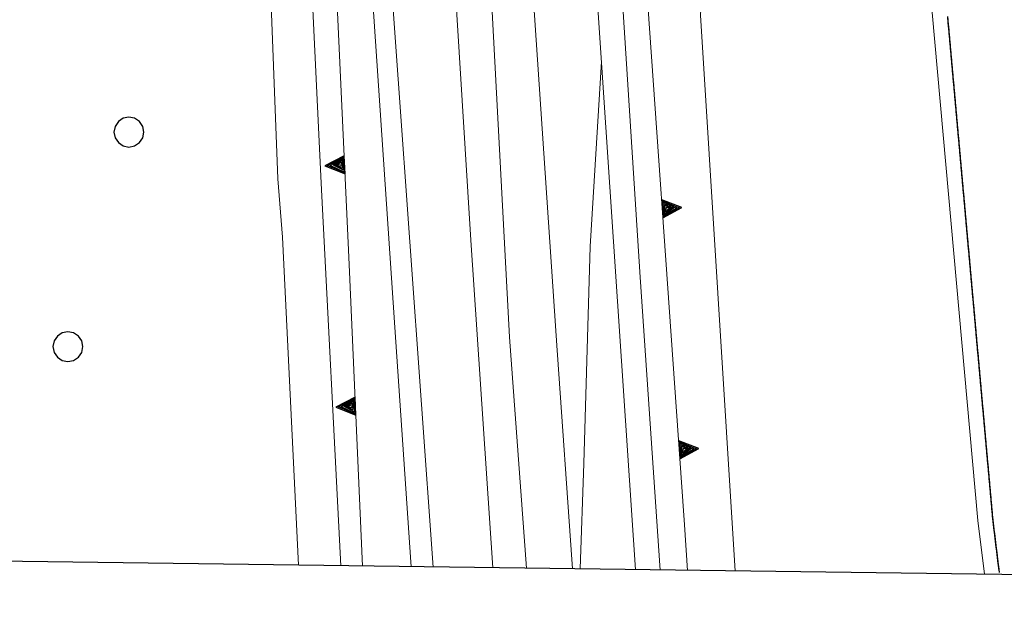
# Model space of a CAD drawing. Extents: x 2428744 to 2430524, y 4752374 to 4753590.
# Drawn here: x 2429869 to 2429934, y 4752423 to 4752462 of the extents above; entities that cross this region are included whole.
import ezdxf

# ---------------------------------------------------------------- set-up
doc = ezdxf.new("R2010")
doc.units = 0
doc.header["$LTSCALE"] = 2
doc.header["$MEASUREMENT"] = 0
doc.linetypes.add('PONTE', pattern=[0])
doc.linetypes.add('SOSTEGNO', pattern=[8, 4, 4])
for name, color, linetype in [('010308', 1, 'SOSTEGNO'), ('030101', 1, 'Continuous'), ('040102', 10, 'Continuous'), ('040316', 5, 'Continuous'), ('050126', 5, 'Continuous'), ('050406', 1, 'Continuous'), ('050610', 5, 'PONTE'), ('Cartiglio', 7, 'Continuous')]:
    doc.layers.add(name, color=color, linetype=linetype)

# ---------------------------------------------------------------- blocks, each defined once
blk = doc.blocks.new('TRIAN3')
for p, q in [((0.001, 0.542), (-0.25, 0)), ((-0.222, 0.005), (0.002, 0.478)), ((-0.197, 0.018), (0.005, 0.395)), ((-0.149, 0.035), (0.005, 0.308)), ((0.25, 0), (0.001, 0.542)), ((0.002, 0.478), (0.215, 0.015)), ((0.005, 0.395), (0.175, 0.036)), ((0.005, 0.308), (0.14, 0.056)), ((-0.25, 0), (0.25, 0)), ((0.215, 0.015), (-0.197, 0.018)), ((0.175, 0.036), (-0.149, 0.035)), ((-0.098, 0.073), (0.007, 0.254)), ((0.14, 0.056), (-0.098, 0.073)), ((-0.04, 0.114), (0.006, 0.225)), ((0.092, 0.086), (-0.04, 0.114)), ((0.006, 0.225), (0.038, 0.127)), ((0.007, 0.254), (0.092, 0.086))]:
    blk.add_line(p, q)
blk = doc.blocks.new('CERCHIO')
for p, q in [((-0.35, 0.35), (-0.457, 0.189)), ((-0.189, 0.457), (-0.35, 0.35)), ((0, 0.495), (-0.189, 0.457)), ((0.189, 0.457), (0, 0.495)), ((0.35, 0.35), (0.189, 0.457)), ((0.457, 0.189), (0.35, 0.35)), ((-0.457, 0.189), (-0.495, 0)), ((-0.495, 0), (-0.457, -0.189)), ((0.495, 0), (0.457, 0.189)), ((0.457, -0.189), (0.495, 0)), ((-0.457, -0.189), (-0.35, -0.35)), ((0.35, -0.35), (0.457, -0.189)), ((-0.35, -0.35), (-0.189, -0.457)), ((-0.189, -0.457), (0, -0.495)), ((0, -0.495), (0.189, -0.457)), ((0.189, -0.457), (0.35, -0.35))]:
    blk.add_line(p, q)
blk = doc.blocks.new('PARAL')
blk.add_line((0.5, 0), (0.5, 0.1))

msp = doc.modelspace()

# ---------------------------------------------------------------- linework, layer by layer
at = {"layer": '010308', "linetype": 'SOSTEGNO', "lineweight": 0, "flags": 128}
for points in [[(2429887.107, 4752524.776), (2429889.58, 4752474.914), (2429890.924, 4752446.262), (2429891.787, 4752426.289)], [(2429913.315, 4752426.005), (2429913.115, 4752429.015), (2429910.048, 4752472.573), (2429909.835, 4752483.846)]]:
    msp.add_lwpolyline(points, dxfattribs=at)
at = {"layer": '040102', "linetype": 'Continuous', "lineweight": 0, "flags": 128}
for points in [[(2429900.421, 4752426.175), (2429898.973, 4752447.884), (2429894.003, 4752527.938)], [(2429905.701, 4752426.105), (2429904.66, 4752440.91), (2429901.191, 4752492.158), (2429901.114, 4752493.292), (2429899.602, 4752515.979), (2429898.823, 4752527.676)], [(2429902.681, 4752526.254), (2429906.704, 4752473.152), (2429909.858, 4752426.051)], [(2429890.303, 4752523.538), (2429892.621, 4752480.116), (2429896.47, 4752426.227)], [(2429906.206, 4752426.099), (2429906.435, 4752433.074), (2429906.863, 4752447.466), (2429907.604, 4752459.703)]]:
    msp.add_lwpolyline(points, dxfattribs=at)
at = {"layer": '040316', "linetype": 'Continuous', "lineweight": 0, "flags": 128}
for points in [[(2429895.026, 4752426.246), (2429893.976, 4752441.456), (2429890.788, 4752488.815), (2429888.092, 4752534.809), (2429883.75, 4752589.443)], [(2429904.023, 4752530.671), (2429905.767, 4752507.1), (2429907.194, 4752491.958), (2429910.172, 4752445.42), (2429911.505, 4752426.029)], [(2429896.262, 4752529.285), (2429897.168, 4752515.834), (2429898.773, 4752492.014), (2429899.106, 4752487.073), (2429901.536, 4752441.459), (2429902.66, 4752426.145)]]:
    msp.add_lwpolyline(points, dxfattribs=at)
at = {"layer": '050126', "linetype": 'Continuous', "lineweight": 0, "flags": 128}
msp.add_lwpolyline([(2429914.367, 4752466.133), (2429914.169, 4752462.773), (2429916.45, 4752425.964)], dxfattribs=at)
at = {"layer": '050406', "linetype": 'Continuous', "lineweight": 0, "flags": 128}
for points in [[(2429857.695, 4752821.994), (2429861.467, 4752799.31), (2429863.06, 4752788.764), (2429864.553, 4752780.449), (2429865.012, 4752768.613), (2429865.732, 4752751.4), (2429868.438, 4752743.674), (2429871.358, 4752734.991), (2429871.761, 4752733.158), (2429871.961, 4752731.43), (2429872.411, 4752719.896), (2429873.697, 4752700.603), (2429874.767, 4752681.646), (2429876.731, 4752649.291), (2429878.273, 4752624.555), (2429879.982, 4752598.473), (2429882.435, 4752563.49), (2429884.717, 4752527.333), (2429887.069, 4752493.127), (2429889.062, 4752451.647), (2429890.371, 4752426.307)], [(2429887.562, 4752426.344), (2429886.508, 4752448.074), (2429886.199, 4752451.94), (2429885.349, 4752473.837), (2429884.009, 4752500.05), (2429882.191, 4752526.671), (2429880.922, 4752547.08), (2429879.315, 4752570.375), (2429878.426, 4752583.826), (2429878.312, 4752585.698), (2429877.576, 4752597.742), (2429877.488, 4752599.186), (2429876.075, 4752621.282), (2429874.942, 4752639.807)]]:
    msp.add_lwpolyline(points, dxfattribs=at)
at = {"layer": '050610', "linetype": 'PONTE', "lineweight": 0, "flags": 128}
msp.add_lwpolyline([(2429932.955, 4752425.747), (2429932.525, 4752429.309), (2429927.559, 4752484.596), (2429924.439, 4752527.677), (2429923.463, 4752534.189), (2429922.793, 4752536.699), (2429920.047, 4752553.417), (2429913.404, 4752600.082), (2429910.752, 4752620.287), (2429908.8, 4752633.73), (2429908.06, 4752638.827), (2429903.171, 4752672.534), (2429899.263, 4752705.17), (2429896.605, 4752727.335), (2429894.591, 4752752.878), (2429893.682, 4752774.724)], dxfattribs=at)
at = {"layer": 'Cartiglio', "color": 3}
msp.add_line((2430159.407, 4752422.765), (2428799.074, 4752440.676), dxfattribs=at)

# ---------------------------------------------------------------- block references
at = {"layer": '010308', "lineweight": 0}
for p, xscale, yscale, zscale, rotation in [((2429890.614, 4752452.861), 2.399999999528714, 2.399999999528713, 2.399999999528713, 92.6862512405673), ((2429911.641, 4752449.947), 2.399999999846097, 2.399999999846097, 2.399999999846097, 274.0273725944738), ((2429891.329, 4752436.877), 2.400000000708487, 2.400000000708487, 2.400000000708487, 92.47294353295496), ((2429912.765, 4752433.986), 2.399999999846097, 2.399999999846097, 2.399999999846097, 274.0273725944738)]:
    msp.add_blockref('TRIAN3', p, dxfattribs=dict(at, xscale=xscale, yscale=yscale, zscale=zscale, rotation=rotation))
at = {"layer": '030101', "lineweight": 0, "xscale": 2, "yscale": 2, "zscale": 2}
for p in [(2429876.339, 4752455.035), (2429872.3, 4752440.822)]:
    msp.add_blockref('CERCHIO', p, dxfattribs=at)
at = {"layer": '050610', "lineweight": 0}
for p, xscale, yscale, zscale, rotation in [((2429929.554, 4752462.388), 1.99999999960297, 1.99999999960297, 1.99999999960297, 5.132378353700999), ((2429929.563, 4752462.288), 1.99999999960297, 1.99999999960297, 1.99999999960297, 5.132378353700999), ((2429929.572, 4752462.188), 1.99999999960297, 1.99999999960297, 1.99999999960297, 5.132378353700999), ((2429929.581, 4752462.089), 1.99999999960297, 1.99999999960297, 1.99999999960297, 5.132378353700999), ((2429929.59, 4752461.989), 1.99999999960297, 1.99999999960297, 1.99999999960297, 5.132378353700999), ((2429929.599, 4752461.89), 1.99999999960297, 1.99999999960297, 1.99999999960297, 5.132378353700999), ((2429929.608, 4752461.79), 1.99999999960297, 1.99999999960297, 1.99999999960297, 5.132378353700999), ((2429929.617, 4752461.69), 1.99999999960297, 1.99999999960297, 1.99999999960297, 5.132378353700999), ((2429929.626, 4752461.591), 1.99999999960297, 1.99999999960297, 1.99999999960297, 5.132378353700999), ((2429929.635, 4752461.491), 1.99999999960297, 1.99999999960297, 1.99999999960297, 5.132378353700999), ((2429929.644, 4752461.392), 1.99999999960297, 1.99999999960297, 1.99999999960297, 5.132378353700999), ((2429929.652, 4752461.292), 1.99999999960297, 1.99999999960297, 1.99999999960297, 5.132378353700999), ((2429929.661, 4752461.192), 1.99999999960297, 1.99999999960297, 1.99999999960297, 5.132378353700999), ((2429929.67, 4752461.093), 1.99999999960297, 1.99999999960297, 1.99999999960297, 5.132378353700999), ((2429929.679, 4752460.993), 1.99999999960297, 1.99999999960297, 1.99999999960297, 5.132378353700999), ((2429929.688, 4752460.894), 1.99999999960297, 1.99999999960297, 1.99999999960297, 5.132378353700999), ((2429929.697, 4752460.794), 1.99999999960297, 1.99999999960297, 1.99999999960297, 5.132378353700999), ((2429929.706, 4752460.694), 1.99999999960297, 1.99999999960297, 1.99999999960297, 5.132378353700999), ((2429929.715, 4752460.595), 1.99999999960297, 1.99999999960297, 1.99999999960297, 5.132378353700999), ((2429929.724, 4752460.495), 1.99999999960297, 1.99999999960297, 1.99999999960297, 5.132378353700999), ((2429929.733, 4752460.396), 1.99999999960297, 1.99999999960297, 1.99999999960297, 5.132378353700999), ((2429929.742, 4752460.296), 1.99999999960297, 1.99999999960297, 1.99999999960297, 5.132378353700999), ((2429929.751, 4752460.196), 1.99999999960297, 1.99999999960297, 1.99999999960297, 5.132378353700999), ((2429929.76, 4752460.097), 1.99999999960297, 1.99999999960297, 1.99999999960297, 5.132378353700999), ((2429929.769, 4752459.997), 1.99999999960297, 1.99999999960297, 1.99999999960297, 5.132378353700999), ((2429929.778, 4752459.898), 1.99999999960297, 1.99999999960297, 1.99999999960297, 5.132378353700999), ((2429929.787, 4752459.798), 1.99999999960297, 1.99999999960297, 1.99999999960297, 5.132378353700999), ((2429929.796, 4752459.698), 1.99999999960297, 1.99999999960297, 1.99999999960297, 5.132378353700999), ((2429929.805, 4752459.599), 1.99999999960297, 1.99999999960297, 1.99999999960297, 5.132378353700999), ((2429929.814, 4752459.499), 1.99999999960297, 1.99999999960297, 1.99999999960297, 5.132378353700999), ((2429929.822, 4752459.4), 1.99999999960297, 1.99999999960297, 1.99999999960297, 5.132378353700999), ((2429929.831, 4752459.3), 1.99999999960297, 1.99999999960297, 1.99999999960297, 5.132378353700999), ((2429929.84, 4752459.2), 1.99999999960297, 1.99999999960297, 1.99999999960297, 5.132378353700999), ((2429929.849, 4752459.101), 1.99999999960297, 1.99999999960297, 1.99999999960297, 5.132378353700999), ((2429929.858, 4752459.001), 1.99999999960297, 1.99999999960297, 1.99999999960297, 5.132378353700999), ((2429929.867, 4752458.902), 1.99999999960297, 1.99999999960297, 1.99999999960297, 5.132378353700999), ((2429929.876, 4752458.802), 1.99999999960297, 1.99999999960297, 1.99999999960297, 5.132378353700999), ((2429929.885, 4752458.702), 1.99999999960297, 1.99999999960297, 1.99999999960297, 5.132378353700999), ((2429929.894, 4752458.603), 1.99999999960297, 1.99999999960297, 1.99999999960297, 5.132378353700999), ((2429929.903, 4752458.503), 1.99999999960297, 1.99999999960297, 1.99999999960297, 5.132378353700999), ((2429929.912, 4752458.404), 1.99999999960297, 1.99999999960297, 1.99999999960297, 5.132378353700999), ((2429929.921, 4752458.304), 1.99999999960297, 1.99999999960297, 1.99999999960297, 5.132378353700999), ((2429929.93, 4752458.204), 1.99999999960297, 1.99999999960297, 1.99999999960297, 5.132378353700999), ((2429929.939, 4752458.105), 1.99999999960297, 1.99999999960297, 1.99999999960297, 5.132378353700999), ((2429929.948, 4752458.005), 1.99999999960297, 1.99999999960297, 1.99999999960297, 5.132378353700999), ((2429929.957, 4752457.906), 1.99999999960297, 1.99999999960297, 1.99999999960297, 5.132378353700999), ((2429929.966, 4752457.806), 1.99999999960297, 1.99999999960297, 1.99999999960297, 5.132378353700999), ((2429929.975, 4752457.706), 1.99999999960297, 1.99999999960297, 1.99999999960297, 5.132378353700999), ((2429929.983, 4752457.607), 1.99999999960297, 1.99999999960297, 1.99999999960297, 5.132378353700999), ((2429929.992, 4752457.507), 1.99999999960297, 1.99999999960297, 1.99999999960297, 5.132378353700999), ((2429930.001, 4752457.408), 1.99999999960297, 1.99999999960297, 1.99999999960297, 5.132378353700999), ((2429930.01, 4752457.308), 1.99999999960297, 1.99999999960297, 1.99999999960297, 5.132378353700999), ((2429930.019, 4752457.208), 1.99999999960297, 1.99999999960297, 1.99999999960297, 5.132378353700999), ((2429930.028, 4752457.109), 1.99999999960297, 1.99999999960297, 1.99999999960297, 5.132378353700999), ((2429930.037, 4752457.009), 1.99999999960297, 1.99999999960297, 1.99999999960297, 5.132378353700999), ((2429930.046, 4752456.91), 1.99999999960297, 1.99999999960297, 1.99999999960297, 5.132378353700999), ((2429930.055, 4752456.81), 1.99999999960297, 1.99999999960297, 1.99999999960297, 5.132378353700999), ((2429930.064, 4752456.71), 1.99999999960297, 1.99999999960297, 1.99999999960297, 5.132378353700999), ((2429930.073, 4752456.611), 1.99999999960297, 1.99999999960297, 1.99999999960297, 5.132378353700999), ((2429930.082, 4752456.511), 1.99999999960297, 1.99999999960297, 1.99999999960297, 5.132378353700999), ((2429930.091, 4752456.412), 1.99999999960297, 1.99999999960297, 1.99999999960297, 5.132378353700999), ((2429930.1, 4752456.312), 1.99999999960297, 1.99999999960297, 1.99999999960297, 5.132378353700999), ((2429930.109, 4752456.212), 1.99999999960297, 1.99999999960297, 1.99999999960297, 5.132378353700999), ((2429930.118, 4752456.113), 1.99999999960297, 1.99999999960297, 1.99999999960297, 5.132378353700999), ((2429930.127, 4752456.013), 1.99999999960297, 1.99999999960297, 1.99999999960297, 5.132378353700999), ((2429930.136, 4752455.914), 1.99999999960297, 1.99999999960297, 1.99999999960297, 5.132378353700999), ((2429930.144, 4752455.814), 1.99999999960297, 1.99999999960297, 1.99999999960297, 5.132378353700999), ((2429930.153, 4752455.714), 1.99999999960297, 1.99999999960297, 1.99999999960297, 5.132378353700999), ((2429930.162, 4752455.615), 1.99999999960297, 1.99999999960297, 1.99999999960297, 5.132378353700999), ((2429930.171, 4752455.515), 1.99999999960297, 1.99999999960297, 1.99999999960297, 5.132378353700999), ((2429930.18, 4752455.416), 1.99999999960297, 1.99999999960297, 1.99999999960297, 5.132378353700999), ((2429930.189, 4752455.316), 1.99999999960297, 1.99999999960297, 1.99999999960297, 5.132378353700999), ((2429930.198, 4752455.216), 1.99999999960297, 1.99999999960297, 1.99999999960297, 5.132378353700999), ((2429930.207, 4752455.117), 1.99999999960297, 1.99999999960297, 1.99999999960297, 5.132378353700999), ((2429930.216, 4752455.017), 1.99999999960297, 1.99999999960297, 1.99999999960297, 5.132378353700999), ((2429930.225, 4752454.918), 1.99999999960297, 1.99999999960297, 1.99999999960297, 5.132378353700999), ((2429930.234, 4752454.818), 1.99999999960297, 1.99999999960297, 1.99999999960297, 5.132378353700999), ((2429930.243, 4752454.718), 1.99999999960297, 1.99999999960297, 1.99999999960297, 5.132378353700999), ((2429930.252, 4752454.619), 1.99999999960297, 1.99999999960297, 1.99999999960297, 5.132378353700999), ((2429930.261, 4752454.519), 1.99999999960297, 1.99999999960297, 1.99999999960297, 5.132378353700999), ((2429930.27, 4752454.42), 1.99999999960297, 1.99999999960297, 1.99999999960297, 5.132378353700999), ((2429930.279, 4752454.32), 1.99999999960297, 1.99999999960297, 1.99999999960297, 5.132378353700999), ((2429930.288, 4752454.22), 1.99999999960297, 1.99999999960297, 1.99999999960297, 5.132378353700999), ((2429930.297, 4752454.121), 1.99999999960297, 1.99999999960297, 1.99999999960297, 5.132378353700999), ((2429930.306, 4752454.021), 1.99999999960297, 1.99999999960297, 1.99999999960297, 5.132378353700999), ((2429930.314, 4752453.922), 1.99999999960297, 1.99999999960297, 1.99999999960297, 5.132378353700999), ((2429930.323, 4752453.822), 1.99999999960297, 1.99999999960297, 1.99999999960297, 5.132378353700999), ((2429930.332, 4752453.722), 1.99999999960297, 1.99999999960297, 1.99999999960297, 5.132378353700999), ((2429930.341, 4752453.623), 1.99999999960297, 1.99999999960297, 1.99999999960297, 5.132378353700999), ((2429930.35, 4752453.523), 1.99999999960297, 1.99999999960297, 1.99999999960297, 5.132378353700999), ((2429930.359, 4752453.424), 1.99999999960297, 1.99999999960297, 1.99999999960297, 5.132378353700999), ((2429930.368, 4752453.324), 1.99999999960297, 1.99999999960297, 1.99999999960297, 5.132378353700999), ((2429930.377, 4752453.224), 1.99999999960297, 1.99999999960297, 1.99999999960297, 5.132378353700999), ((2429930.386, 4752453.125), 1.99999999960297, 1.99999999960297, 1.99999999960297, 5.132378353700999), ((2429930.395, 4752453.025), 1.99999999960297, 1.99999999960297, 1.99999999960297, 5.132378353700999), ((2429930.404, 4752452.926), 1.99999999960297, 1.99999999960297, 1.99999999960297, 5.132378353700999), ((2429930.413, 4752452.826), 1.99999999960297, 1.99999999960297, 1.99999999960297, 5.132378353700999), ((2429930.422, 4752452.727), 1.99999999960297, 1.99999999960297, 1.99999999960297, 5.132378353700999), ((2429930.431, 4752452.627), 1.99999999960297, 1.99999999960297, 1.99999999960297, 5.132378353700999), ((2429930.44, 4752452.527), 1.99999999960297, 1.99999999960297, 1.99999999960297, 5.132378353700999), ((2429930.449, 4752452.428), 1.99999999960297, 1.99999999960297, 1.99999999960297, 5.132378353700999), ((2429930.458, 4752452.328), 1.99999999960297, 1.99999999960297, 1.99999999960297, 5.132378353700999), ((2429930.467, 4752452.229), 1.99999999960297, 1.99999999960297, 1.99999999960297, 5.132378353700999), ((2429930.475, 4752452.129), 1.99999999960297, 1.99999999960297, 1.99999999960297, 5.132378353700999), ((2429930.484, 4752452.029), 1.99999999960297, 1.99999999960297, 1.99999999960297, 5.132378353700999), ((2429930.493, 4752451.93), 1.99999999960297, 1.99999999960297, 1.99999999960297, 5.132378353700999), ((2429930.502, 4752451.83), 1.99999999960297, 1.99999999960297, 1.99999999960297, 5.132378353700999), ((2429930.511, 4752451.731), 1.99999999960297, 1.99999999960297, 1.99999999960297, 5.132378353700999), ((2429930.52, 4752451.631), 1.99999999960297, 1.99999999960297, 1.99999999960297, 5.132378353700999), ((2429930.529, 4752451.531), 1.99999999960297, 1.99999999960297, 1.99999999960297, 5.132378353700999), ((2429930.538, 4752451.432), 1.99999999960297, 1.99999999960297, 1.99999999960297, 5.132378353700999), ((2429930.547, 4752451.332), 1.99999999960297, 1.99999999960297, 1.99999999960297, 5.132378353700999), ((2429930.556, 4752451.233), 1.99999999960297, 1.99999999960297, 1.99999999960297, 5.132378353700999), ((2429930.565, 4752451.133), 1.99999999960297, 1.99999999960297, 1.99999999960297, 5.132378353700999), ((2429930.574, 4752451.033), 1.99999999960297, 1.99999999960297, 1.99999999960297, 5.132378353700999), ((2429930.583, 4752450.934), 1.99999999960297, 1.99999999960297, 1.99999999960297, 5.132378353700999), ((2429930.592, 4752450.834), 1.99999999960297, 1.99999999960297, 1.99999999960297, 5.132378353700999), ((2429930.601, 4752450.735), 1.99999999960297, 1.99999999960297, 1.99999999960297, 5.132378353700999), ((2429930.61, 4752450.635), 1.99999999960297, 1.99999999960297, 1.99999999960297, 5.132378353700999), ((2429930.619, 4752450.535), 1.99999999960297, 1.99999999960297, 1.99999999960297, 5.132378353700999), ((2429930.628, 4752450.436), 1.99999999960297, 1.99999999960297, 1.99999999960297, 5.132378353700999), ((2429930.637, 4752450.336), 1.99999999960297, 1.99999999960297, 1.99999999960297, 5.132378353700999), ((2429930.645, 4752450.237), 1.99999999960297, 1.99999999960297, 1.99999999960297, 5.132378353700999), ((2429930.654, 4752450.137), 1.99999999960297, 1.99999999960297, 1.99999999960297, 5.132378353700999), ((2429930.663, 4752450.037), 1.99999999960297, 1.99999999960297, 1.99999999960297, 5.132378353700999), ((2429930.672, 4752449.938), 1.99999999960297, 1.99999999960297, 1.99999999960297, 5.132378353700999), ((2429930.681, 4752449.838), 1.99999999960297, 1.99999999960297, 1.99999999960297, 5.132378353700999), ((2429930.69, 4752449.739), 1.99999999960297, 1.99999999960297, 1.99999999960297, 5.132378353700999), ((2429930.699, 4752449.639), 1.99999999960297, 1.99999999960297, 1.99999999960297, 5.132378353700999), ((2429930.708, 4752449.539), 1.99999999960297, 1.99999999960297, 1.99999999960297, 5.132378353700999), ((2429930.717, 4752449.44), 1.99999999960297, 1.99999999960297, 1.99999999960297, 5.132378353700999), ((2429930.726, 4752449.34), 1.99999999960297, 1.99999999960297, 1.99999999960297, 5.132378353700999), ((2429930.735, 4752449.241), 1.99999999960297, 1.99999999960297, 1.99999999960297, 5.132378353700999), ((2429930.744, 4752449.141), 1.99999999960297, 1.99999999960297, 1.99999999960297, 5.132378353700999), ((2429930.753, 4752449.041), 1.99999999960297, 1.99999999960297, 1.99999999960297, 5.132378353700999), ((2429930.762, 4752448.942), 1.99999999960297, 1.99999999960297, 1.99999999960297, 5.132378353700999), ((2429930.771, 4752448.842), 1.99999999960297, 1.99999999960297, 1.99999999960297, 5.132378353700999), ((2429930.78, 4752448.743), 1.99999999960297, 1.99999999960297, 1.99999999960297, 5.132378353700999), ((2429930.789, 4752448.643), 1.99999999960297, 1.99999999960297, 1.99999999960297, 5.132378353700999), ((2429930.798, 4752448.543), 1.99999999960297, 1.99999999960297, 1.99999999960297, 5.132378353700999), ((2429930.806, 4752448.444), 1.99999999960297, 1.99999999960297, 1.99999999960297, 5.132378353700999), ((2429930.815, 4752448.344), 1.99999999960297, 1.99999999960297, 1.99999999960297, 5.132378353700999), ((2429930.824, 4752448.245), 1.99999999960297, 1.99999999960297, 1.99999999960297, 5.132378353700999), ((2429930.833, 4752448.145), 1.99999999960297, 1.99999999960297, 1.99999999960297, 5.132378353700999), ((2429930.842, 4752448.045), 1.99999999960297, 1.99999999960297, 1.99999999960297, 5.132378353700999), ((2429930.851, 4752447.946), 1.99999999960297, 1.99999999960297, 1.99999999960297, 5.132378353700999), ((2429930.86, 4752447.846), 1.99999999960297, 1.99999999960297, 1.99999999960297, 5.132378353700999), ((2429930.869, 4752447.747), 1.99999999960297, 1.99999999960297, 1.99999999960297, 5.132378353700999), ((2429930.878, 4752447.647), 1.99999999960297, 1.99999999960297, 1.99999999960297, 5.132378353700999), ((2429930.887, 4752447.547), 1.99999999960297, 1.99999999960297, 1.99999999960297, 5.132378353700999), ((2429930.896, 4752447.448), 1.99999999960297, 1.99999999960297, 1.99999999960297, 5.132378353700999), ((2429930.905, 4752447.348), 1.99999999960297, 1.99999999960297, 1.99999999960297, 5.132378353700999), ((2429930.914, 4752447.249), 1.99999999960297, 1.99999999960297, 1.99999999960297, 5.132378353700999), ((2429930.923, 4752447.149), 1.99999999960297, 1.99999999960297, 1.99999999960297, 5.132378353700999), ((2429930.932, 4752447.049), 1.99999999960297, 1.99999999960297, 1.99999999960297, 5.132378353700999), ((2429930.941, 4752446.95), 1.99999999960297, 1.99999999960297, 1.99999999960297, 5.132378353700999), ((2429930.95, 4752446.85), 1.99999999960297, 1.99999999960297, 1.99999999960297, 5.132378353700999), ((2429930.959, 4752446.751), 1.99999999960297, 1.99999999960297, 1.99999999960297, 5.132378353700999), ((2429930.968, 4752446.651), 1.99999999960297, 1.99999999960297, 1.99999999960297, 5.132378353700999), ((2429930.976, 4752446.551), 1.99999999960297, 1.99999999960297, 1.99999999960297, 5.132378353700999), ((2429930.985, 4752446.452), 1.99999999960297, 1.99999999960297, 1.99999999960297, 5.132378353700999), ((2429930.994, 4752446.352), 1.99999999960297, 1.99999999960297, 1.99999999960297, 5.132378353700999), ((2429931.003, 4752446.253), 1.99999999960297, 1.99999999960297, 1.99999999960297, 5.132378353700999), ((2429931.012, 4752446.153), 1.99999999960297, 1.99999999960297, 1.99999999960297, 5.132378353700999), ((2429931.021, 4752446.053), 1.99999999960297, 1.99999999960297, 1.99999999960297, 5.132378353700999), ((2429931.03, 4752445.954), 1.99999999960297, 1.99999999960297, 1.99999999960297, 5.132378353700999), ((2429931.039, 4752445.854), 1.99999999960297, 1.99999999960297, 1.99999999960297, 5.132378353700999), ((2429931.048, 4752445.755), 1.99999999960297, 1.99999999960297, 1.99999999960297, 5.132378353700999), ((2429931.057, 4752445.655), 1.99999999960297, 1.99999999960297, 1.99999999960297, 5.132378353700999), ((2429931.066, 4752445.555), 1.99999999960297, 1.99999999960297, 1.99999999960297, 5.132378353700999), ((2429931.075, 4752445.456), 1.99999999960297, 1.99999999960297, 1.99999999960297, 5.132378353700999), ((2429931.084, 4752445.356), 1.99999999960297, 1.99999999960297, 1.99999999960297, 5.132378353700999), ((2429931.093, 4752445.257), 1.99999999960297, 1.99999999960297, 1.99999999960297, 5.132378353700999), ((2429931.102, 4752445.157), 1.99999999960297, 1.99999999960297, 1.99999999960297, 5.132378353700999), ((2429931.111, 4752445.057), 1.99999999960297, 1.99999999960297, 1.99999999960297, 5.132378353700999), ((2429931.12, 4752444.958), 1.99999999960297, 1.99999999960297, 1.99999999960297, 5.132378353700999), ((2429931.129, 4752444.858), 1.99999999960297, 1.99999999960297, 1.99999999960297, 5.132378353700999), ((2429931.137, 4752444.759), 1.99999999960297, 1.99999999960297, 1.99999999960297, 5.132378353700999), ((2429931.146, 4752444.659), 1.99999999960297, 1.99999999960297, 1.99999999960297, 5.132378353700999), ((2429931.155, 4752444.559), 1.99999999960297, 1.99999999960297, 1.99999999960297, 5.132378353700999), ((2429931.164, 4752444.46), 1.99999999960297, 1.99999999960297, 1.99999999960297, 5.132378353700999), ((2429931.173, 4752444.36), 1.99999999960297, 1.99999999960297, 1.99999999960297, 5.132378353700999), ((2429931.182, 4752444.261), 1.99999999960297, 1.99999999960297, 1.99999999960297, 5.132378353700999), ((2429931.191, 4752444.161), 1.99999999960297, 1.99999999960297, 1.99999999960297, 5.132378353700999), ((2429931.2, 4752444.061), 1.99999999960297, 1.99999999960297, 1.99999999960297, 5.132378353700999), ((2429931.209, 4752443.962), 1.99999999960297, 1.99999999960297, 1.99999999960297, 5.132378353700999), ((2429931.218, 4752443.862), 1.99999999960297, 1.99999999960297, 1.99999999960297, 5.132378353700999), ((2429931.227, 4752443.763), 1.99999999960297, 1.99999999960297, 1.99999999960297, 5.132378353700999), ((2429931.236, 4752443.663), 1.99999999960297, 1.99999999960297, 1.99999999960297, 5.132378353700999), ((2429931.245, 4752443.563), 1.99999999960297, 1.99999999960297, 1.99999999960297, 5.132378353700999), ((2429931.254, 4752443.464), 1.99999999960297, 1.99999999960297, 1.99999999960297, 5.132378353700999), ((2429931.263, 4752443.364), 1.99999999960297, 1.99999999960297, 1.99999999960297, 5.132378353700999), ((2429931.272, 4752443.265), 1.99999999960297, 1.99999999960297, 1.99999999960297, 5.132378353700999), ((2429931.281, 4752443.165), 1.99999999960297, 1.99999999960297, 1.99999999960297, 5.132378353700999), ((2429931.29, 4752443.065), 1.99999999960297, 1.99999999960297, 1.99999999960297, 5.132378353700999), ((2429931.298, 4752442.966), 1.99999999960297, 1.99999999960297, 1.99999999960297, 5.132378353700999), ((2429931.307, 4752442.866), 1.99999999960297, 1.99999999960297, 1.99999999960297, 5.132378353700999), ((2429931.316, 4752442.767), 1.99999999960297, 1.99999999960297, 1.99999999960297, 5.132378353700999), ((2429931.325, 4752442.667), 1.99999999960297, 1.99999999960297, 1.99999999960297, 5.132378353700999), ((2429931.334, 4752442.567), 1.99999999960297, 1.99999999960297, 1.99999999960297, 5.132378353700999), ((2429931.343, 4752442.468), 1.99999999960297, 1.99999999960297, 1.99999999960297, 5.132378353700999), ((2429931.352, 4752442.368), 1.99999999960297, 1.99999999960297, 1.99999999960297, 5.132378353700999), ((2429931.361, 4752442.269), 1.99999999960297, 1.99999999960297, 1.99999999960297, 5.132378353700999), ((2429931.37, 4752442.169), 1.99999999960297, 1.99999999960297, 1.99999999960297, 5.132378353700999), ((2429931.379, 4752442.069), 1.99999999960297, 1.99999999960297, 1.99999999960297, 5.132378353700999), ((2429931.388, 4752441.97), 1.99999999960297, 1.99999999960297, 1.99999999960297, 5.132378353700999), ((2429931.397, 4752441.87), 1.99999999960297, 1.99999999960297, 1.99999999960297, 5.132378353700999), ((2429931.406, 4752441.771), 1.99999999960297, 1.99999999960297, 1.99999999960297, 5.132378353700999), ((2429931.415, 4752441.671), 1.99999999960297, 1.99999999960297, 1.99999999960297, 5.132378353700999), ((2429931.424, 4752441.571), 1.99999999960297, 1.99999999960297, 1.99999999960297, 5.132378353700999), ((2429931.433, 4752441.472), 1.99999999960297, 1.99999999960297, 1.99999999960297, 5.132378353700999), ((2429931.442, 4752441.372), 1.99999999960297, 1.99999999960297, 1.99999999960297, 5.132378353700999), ((2429931.451, 4752441.273), 1.99999999960297, 1.99999999960297, 1.99999999960297, 5.132378353700999), ((2429931.46, 4752441.173), 1.99999999960297, 1.99999999960297, 1.99999999960297, 5.132378353700999), ((2429931.468, 4752441.073), 1.99999999960297, 1.99999999960297, 1.99999999960297, 5.132378353700999), ((2429931.477, 4752440.974), 1.99999999960297, 1.99999999960297, 1.99999999960297, 5.132378353700999), ((2429931.486, 4752440.874), 1.99999999960297, 1.99999999960297, 1.99999999960297, 5.132378353700999), ((2429931.495, 4752440.775), 1.99999999960297, 1.99999999960297, 1.99999999960297, 5.132378353700999), ((2429931.504, 4752440.675), 1.99999999960297, 1.99999999960297, 1.99999999960297, 5.132378353700999), ((2429931.513, 4752440.575), 1.99999999960297, 1.99999999960297, 1.99999999960297, 5.132378353700999), ((2429931.522, 4752440.476), 1.99999999960297, 1.99999999960297, 1.99999999960297, 5.132378353700999), ((2429931.531, 4752440.376), 1.99999999960297, 1.99999999960297, 1.99999999960297, 5.132378353700999), ((2429931.54, 4752440.277), 1.99999999960297, 1.99999999960297, 1.99999999960297, 5.132378353700999), ((2429931.549, 4752440.177), 1.99999999960297, 1.99999999960297, 1.99999999960297, 5.132378353700999), ((2429931.558, 4752440.077), 1.99999999960297, 1.99999999960297, 1.99999999960297, 5.132378353700999), ((2429931.567, 4752439.978), 1.99999999960297, 1.99999999960297, 1.99999999960297, 5.132378353700999), ((2429931.576, 4752439.878), 1.99999999960297, 1.99999999960297, 1.99999999960297, 5.132378353700999), ((2429931.585, 4752439.779), 1.99999999960297, 1.99999999960297, 1.99999999960297, 5.132378353700999), ((2429931.594, 4752439.679), 1.99999999960297, 1.99999999960297, 1.99999999960297, 5.132378353700999), ((2429931.603, 4752439.579), 1.99999999960297, 1.99999999960297, 1.99999999960297, 5.132378353700999), ((2429931.612, 4752439.48), 1.99999999960297, 1.99999999960297, 1.99999999960297, 5.132378353700999), ((2429931.621, 4752439.38), 1.99999999960297, 1.99999999960297, 1.99999999960297, 5.132378353700999), ((2429931.629, 4752439.281), 1.99999999960297, 1.99999999960297, 1.99999999960297, 5.132378353700999), ((2429931.638, 4752439.181), 1.99999999960297, 1.99999999960297, 1.99999999960297, 5.132378353700999), ((2429931.647, 4752439.081), 1.99999999960297, 1.99999999960297, 1.99999999960297, 5.132378353700999), ((2429931.656, 4752438.982), 1.99999999960297, 1.99999999960297, 1.99999999960297, 5.132378353700999), ((2429931.665, 4752438.882), 1.99999999960297, 1.99999999960297, 1.99999999960297, 5.132378353700999), ((2429931.674, 4752438.783), 1.99999999960297, 1.99999999960297, 1.99999999960297, 5.132378353700999), ((2429931.683, 4752438.683), 1.99999999960297, 1.99999999960297, 1.99999999960297, 5.132378353700999), ((2429931.692, 4752438.583), 1.99999999960297, 1.99999999960297, 1.99999999960297, 5.132378353700999), ((2429931.701, 4752438.484), 1.99999999960297, 1.99999999960297, 1.99999999960297, 5.132378353700999), ((2429931.71, 4752438.384), 1.99999999960297, 1.99999999960297, 1.99999999960297, 5.132378353700999), ((2429931.719, 4752438.285), 1.99999999960297, 1.99999999960297, 1.99999999960297, 5.132378353700999), ((2429931.728, 4752438.185), 1.99999999960297, 1.99999999960297, 1.99999999960297, 5.132378353700999), ((2429931.737, 4752438.085), 1.99999999960297, 1.99999999960297, 1.99999999960297, 5.132378353700999), ((2429931.746, 4752437.986), 1.99999999960297, 1.99999999960297, 1.99999999960297, 5.132378353700999), ((2429931.755, 4752437.886), 1.99999999960297, 1.99999999960297, 1.99999999960297, 5.132378353700999), ((2429931.764, 4752437.787), 1.99999999960297, 1.99999999960297, 1.99999999960297, 5.132378353700999), ((2429931.773, 4752437.687), 1.99999999960297, 1.99999999960297, 1.99999999960297, 5.132378353700999), ((2429931.782, 4752437.587), 1.99999999960297, 1.99999999960297, 1.99999999960297, 5.132378353700999), ((2429931.791, 4752437.488), 1.99999999960297, 1.99999999960297, 1.99999999960297, 5.132378353700999), ((2429931.799, 4752437.388), 1.99999999960297, 1.99999999960297, 1.99999999960297, 5.132378353700999), ((2429931.808, 4752437.289), 1.99999999960297, 1.99999999960297, 1.99999999960297, 5.132378353700999), ((2429931.817, 4752437.189), 1.99999999960297, 1.99999999960297, 1.99999999960297, 5.132378353700999), ((2429931.826, 4752437.089), 1.99999999960297, 1.99999999960297, 1.99999999960297, 5.132378353700999), ((2429931.835, 4752436.99), 1.99999999960297, 1.99999999960297, 1.99999999960297, 5.132378353700999), ((2429931.844, 4752436.89), 1.99999999960297, 1.99999999960297, 1.99999999960297, 5.132378353700999), ((2429931.853, 4752436.791), 1.99999999960297, 1.99999999960297, 1.99999999960297, 5.132378353700999), ((2429931.862, 4752436.691), 1.99999999960297, 1.99999999960297, 1.99999999960297, 5.132378353700999), ((2429931.871, 4752436.591), 1.99999999960297, 1.99999999960297, 1.99999999960297, 5.132378353700999), ((2429931.88, 4752436.492), 1.99999999960297, 1.99999999960297, 1.99999999960297, 5.132378353700999), ((2429931.889, 4752436.392), 1.99999999960297, 1.99999999960297, 1.99999999960297, 5.132378353700999), ((2429931.898, 4752436.293), 1.99999999960297, 1.99999999960297, 1.99999999960297, 5.132378353700999), ((2429931.907, 4752436.193), 1.99999999960297, 1.99999999960297, 1.99999999960297, 5.132378353700999), ((2429931.916, 4752436.093), 1.99999999960297, 1.99999999960297, 1.99999999960297, 5.132378353700999), ((2429931.925, 4752435.994), 1.99999999960297, 1.99999999960297, 1.99999999960297, 5.132378353700999), ((2429931.934, 4752435.894), 1.99999999960297, 1.99999999960297, 1.99999999960297, 5.132378353700999), ((2429931.943, 4752435.795), 1.99999999960297, 1.99999999960297, 1.99999999960297, 5.132378353700999), ((2429931.952, 4752435.695), 1.99999999960297, 1.99999999960297, 1.99999999960297, 5.132378353700999), ((2429931.96, 4752435.595), 1.99999999960297, 1.99999999960297, 1.99999999960297, 5.132378353700999), ((2429931.969, 4752435.496), 1.99999999960297, 1.99999999960297, 1.99999999960297, 5.132378353700999), ((2429931.978, 4752435.396), 1.99999999960297, 1.99999999960297, 1.99999999960297, 5.132378353700999), ((2429931.987, 4752435.297), 1.99999999960297, 1.99999999960297, 1.99999999960297, 5.132378353700999), ((2429931.996, 4752435.197), 1.99999999960297, 1.99999999960297, 1.99999999960297, 5.132378353700999), ((2429932.005, 4752435.097), 1.99999999960297, 1.99999999960297, 1.99999999960297, 5.132378353700999), ((2429932.014, 4752434.998), 1.99999999960297, 1.99999999960297, 1.99999999960297, 5.132378353700999), ((2429932.023, 4752434.898), 1.99999999960297, 1.99999999960297, 1.99999999960297, 5.132378353700999), ((2429932.032, 4752434.799), 1.99999999960297, 1.99999999960297, 1.99999999960297, 5.132378353700999), ((2429932.041, 4752434.699), 1.99999999960297, 1.99999999960297, 1.99999999960297, 5.132378353700999), ((2429932.05, 4752434.599), 1.99999999960297, 1.99999999960297, 1.99999999960297, 5.132378353700999), ((2429932.059, 4752434.5), 1.99999999960297, 1.99999999960297, 1.99999999960297, 5.132378353700999), ((2429932.068, 4752434.4), 1.99999999960297, 1.99999999960297, 1.99999999960297, 5.132378353700999), ((2429932.077, 4752434.301), 1.99999999960297, 1.99999999960297, 1.99999999960297, 5.132378353700999), ((2429932.086, 4752434.201), 1.99999999960297, 1.99999999960297, 1.99999999960297, 5.132378353700999), ((2429932.095, 4752434.101), 1.99999999960297, 1.99999999960297, 1.99999999960297, 5.132378353700999), ((2429932.104, 4752434.002), 1.99999999960297, 1.99999999960297, 1.99999999960297, 5.132378353700999), ((2429932.113, 4752433.902), 1.99999999960297, 1.99999999960297, 1.99999999960297, 5.132378353700999), ((2429932.121, 4752433.803), 1.99999999960297, 1.99999999960297, 1.99999999960297, 5.132378353700999), ((2429932.13, 4752433.703), 1.99999999960297, 1.99999999960297, 1.99999999960297, 5.132378353700999), ((2429932.139, 4752433.603), 1.99999999960297, 1.99999999960297, 1.99999999960297, 5.132378353700999), ((2429932.148, 4752433.504), 1.99999999960297, 1.99999999960297, 1.99999999960297, 5.132378353700999), ((2429932.157, 4752433.404), 1.99999999960297, 1.99999999960297, 1.99999999960297, 5.132378353700999), ((2429932.166, 4752433.305), 1.99999999960297, 1.99999999960297, 1.99999999960297, 5.132378353700999), ((2429932.175, 4752433.205), 1.99999999960297, 1.99999999960297, 1.99999999960297, 5.132378353700999), ((2429932.184, 4752433.105), 1.99999999960297, 1.99999999960297, 1.99999999960297, 5.132378353700999), ((2429932.193, 4752433.006), 1.99999999960297, 1.99999999960297, 1.99999999960297, 5.132378353700999), ((2429932.202, 4752432.906), 1.99999999960297, 1.99999999960297, 1.99999999960297, 5.132378353700999), ((2429932.211, 4752432.807), 1.99999999960297, 1.99999999960297, 1.99999999960297, 5.132378353700999), ((2429932.22, 4752432.707), 1.99999999960297, 1.99999999960297, 1.99999999960297, 5.132378353700999), ((2429932.229, 4752432.607), 1.99999999960297, 1.99999999960297, 1.99999999960297, 5.132378353700999), ((2429932.238, 4752432.508), 1.99999999960297, 1.99999999960297, 1.99999999960297, 5.132378353700999), ((2429932.247, 4752432.408), 1.99999999960297, 1.99999999960297, 1.99999999960297, 5.132378353700999), ((2429932.256, 4752432.309), 1.99999999960297, 1.99999999960297, 1.99999999960297, 5.132378353700999), ((2429932.265, 4752432.209), 1.99999999960297, 1.99999999960297, 1.99999999960297, 5.132378353700999), ((2429932.274, 4752432.109), 1.99999999960297, 1.99999999960297, 1.99999999960297, 5.132378353700999), ((2429932.283, 4752432.01), 1.99999999960297, 1.99999999960297, 1.99999999960297, 5.132378353700999), ((2429932.291, 4752431.91), 1.99999999960297, 1.99999999960297, 1.99999999960297, 5.132378353700999), ((2429932.3, 4752431.811), 1.99999999960297, 1.99999999960297, 1.99999999960297, 5.132378353700999), ((2429932.309, 4752431.711), 1.99999999960297, 1.99999999960297, 1.99999999960297, 5.132378353700999), ((2429932.318, 4752431.611), 1.99999999960297, 1.99999999960297, 1.99999999960297, 5.132378353700999), ((2429932.327, 4752431.512), 1.99999999960297, 1.99999999960297, 1.99999999960297, 5.132378353700999), ((2429932.336, 4752431.412), 1.99999999960297, 1.99999999960297, 1.99999999960297, 5.132378353700999), ((2429932.345, 4752431.313), 1.99999999960297, 1.99999999960297, 1.99999999960297, 5.132378353700999), ((2429932.354, 4752431.213), 1.99999999960297, 1.99999999960297, 1.99999999960297, 5.132378353700999), ((2429932.363, 4752431.114), 1.99999999960297, 1.99999999960297, 1.99999999960297, 5.132378353700999), ((2429932.372, 4752431.014), 1.99999999960297, 1.99999999960297, 1.99999999960297, 5.132378353700999), ((2429932.381, 4752430.914), 1.99999999960297, 1.99999999960297, 1.99999999960297, 5.132378353700999), ((2429932.39, 4752430.815), 1.99999999960297, 1.99999999960297, 1.99999999960297, 5.132378353700999), ((2429932.399, 4752430.715), 1.99999999960297, 1.99999999960297, 1.99999999960297, 5.132378353700999), ((2429932.408, 4752430.616), 1.99999999960297, 1.99999999960297, 1.99999999960297, 5.132378353700999), ((2429932.417, 4752430.516), 1.99999999960297, 1.99999999960297, 1.99999999960297, 5.132378353700999), ((2429932.426, 4752430.416), 1.99999999960297, 1.99999999960297, 1.99999999960297, 5.132378353700999), ((2429932.435, 4752430.317), 1.99999999960297, 1.99999999960297, 1.99999999960297, 5.132378353700999), ((2429932.444, 4752430.217), 1.99999999960297, 1.99999999960297, 1.99999999960297, 5.132378353700999), ((2429932.452, 4752430.118), 1.99999999960297, 1.99999999960297, 1.99999999960297, 5.132378353700999), ((2429932.461, 4752430.018), 1.99999999960297, 1.99999999960297, 1.99999999960297, 5.132378353700999), ((2429932.47, 4752429.918), 1.99999999960297, 1.99999999960297, 1.99999999960297, 5.132378353700999), ((2429932.479, 4752429.819), 1.99999999960297, 1.99999999960297, 1.99999999960297, 5.132378353700999), ((2429932.488, 4752429.719), 1.99999999960297, 1.99999999960297, 1.99999999960297, 5.132378353700999), ((2429932.497, 4752429.62), 1.99999999960297, 1.99999999960297, 1.99999999960297, 5.132378353700999), ((2429932.506, 4752429.52), 1.99999999960297, 1.99999999960297, 1.99999999960297, 5.132378353700999), ((2429932.515, 4752429.42), 1.99999999960297, 1.99999999960297, 1.99999999960297, 5.132378353700999), ((2429932.524, 4752429.321), 1.99999999960297, 1.99999999960297, 1.99999999960297, 5.132378353700999), ((2429932.536, 4752429.221), 1.999999999649537, 1.999999999649537, 1.999999999649537, 6.879236480851345), ((2429932.548, 4752429.122), 1.999999999649537, 1.999999999649537, 1.999999999649537, 6.879236480851345), ((2429932.56, 4752429.023), 1.999999999649537, 1.999999999649537, 1.999999999649537, 6.879236480851345), ((2429932.572, 4752428.924), 1.999999999649537, 1.999999999649537, 1.999999999649537, 6.879236480851345), ((2429932.584, 4752428.824), 1.999999999649537, 1.999999999649537, 1.999999999649537, 6.879236480851345), ((2429932.596, 4752428.725), 1.999999999649537, 1.999999999649537, 1.999999999649537, 6.879236480851345), ((2429932.608, 4752428.626), 1.999999999649537, 1.999999999649537, 1.999999999649537, 6.879236480851345), ((2429932.62, 4752428.526), 1.999999999649537, 1.999999999649537, 1.999999999649537, 6.879236480851345), ((2429932.632, 4752428.427), 1.999999999649537, 1.999999999649537, 1.999999999649537, 6.879236480851345), ((2429932.643, 4752428.328), 1.999999999649537, 1.999999999649537, 1.999999999649537, 6.879236480851345), ((2429932.655, 4752428.229), 1.999999999649537, 1.999999999649537, 1.999999999649537, 6.879236480851345), ((2429932.667, 4752428.129), 1.999999999649537, 1.999999999649537, 1.999999999649537, 6.879236480851345), ((2429932.679, 4752428.03), 1.999999999649537, 1.999999999649537, 1.999999999649537, 6.879236480851345), ((2429932.691, 4752427.931), 1.999999999649537, 1.999999999649537, 1.999999999649537, 6.879236480851345), ((2429932.703, 4752427.831), 1.999999999649537, 1.999999999649537, 1.999999999649537, 6.879236480851345), ((2429932.715, 4752427.732), 1.999999999649537, 1.999999999649537, 1.999999999649537, 6.879236480851345), ((2429932.727, 4752427.633), 1.999999999649537, 1.999999999649537, 1.999999999649537, 6.879236480851345), ((2429932.739, 4752427.534), 1.999999999649537, 1.999999999649537, 1.999999999649537, 6.879236480851345), ((2429932.751, 4752427.434), 1.999999999649537, 1.999999999649537, 1.999999999649537, 6.879236480851345), ((2429932.763, 4752427.335), 1.999999999649537, 1.999999999649537, 1.999999999649537, 6.879236480851345), ((2429932.775, 4752427.236), 1.999999999649537, 1.999999999649537, 1.999999999649537, 6.879236480851345), ((2429932.787, 4752427.137), 1.999999999649537, 1.999999999649537, 1.999999999649537, 6.879236480851345), ((2429932.799, 4752427.037), 1.999999999649537, 1.999999999649537, 1.999999999649537, 6.879236480851345), ((2429932.811, 4752426.938), 1.999999999649537, 1.999999999649537, 1.999999999649537, 6.879236480851345), ((2429932.823, 4752426.839), 1.999999999649537, 1.999999999649537, 1.999999999649537, 6.879236480851345), ((2429932.835, 4752426.739), 1.999999999649537, 1.999999999649537, 1.999999999649537, 6.879236480851345), ((2429932.847, 4752426.64), 1.999999999649537, 1.999999999649537, 1.999999999649537, 6.879236480851345), ((2429932.859, 4752426.541), 1.999999999649537, 1.999999999649537, 1.999999999649537, 6.879236480851345), ((2429932.871, 4752426.442), 1.999999999649537, 1.999999999649537, 1.999999999649537, 6.879236480851345), ((2429932.883, 4752426.342), 1.999999999649537, 1.999999999649537, 1.999999999649537, 6.879236480851345), ((2429932.895, 4752426.243), 1.999999999649537, 1.999999999649537, 1.999999999649537, 6.879236480851345), ((2429932.907, 4752426.144), 1.999999999649537, 1.999999999649537, 1.999999999649537, 6.879236480851345), ((2429932.919, 4752426.044), 1.999999999649537, 1.999999999649537, 1.999999999649537, 6.879236480851345), ((2429932.931, 4752425.945), 1.999999999649537, 1.999999999649537, 1.999999999649537, 6.879236480851345), ((2429932.943, 4752425.846), 1.999999999649537, 1.999999999649537, 1.999999999649537, 6.879236480851345), ((2429932.955, 4752425.747), 1.999999999649537, 1.999999999649537, 1.999999999649537, 6.879236480851345)]:
    msp.add_blockref('PARAL', p, dxfattribs=dict(at, xscale=xscale, yscale=yscale, zscale=zscale, rotation=rotation))

doc.saveas('drawing.dxf')
